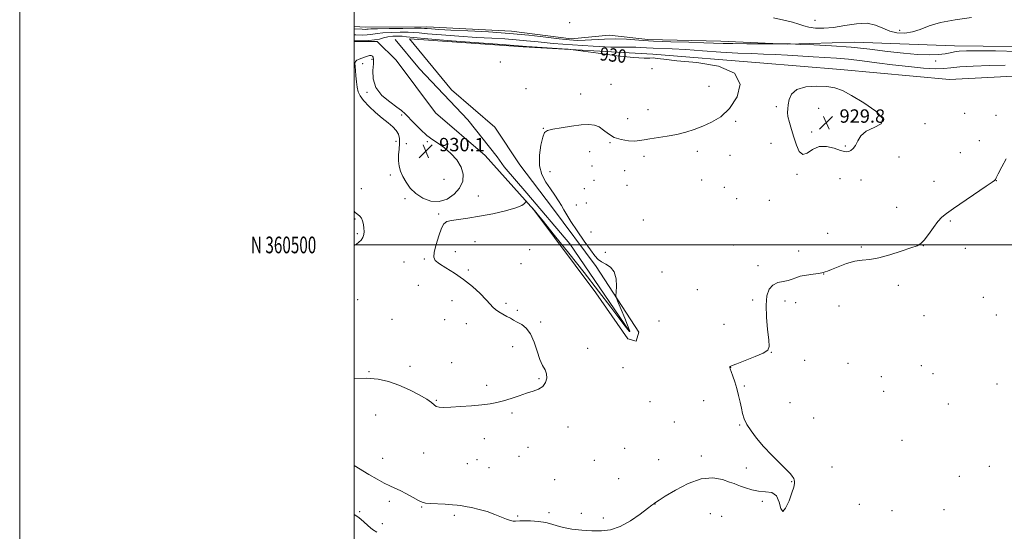
# Model space of a CAD drawing. Extents: x 2069800 to 2072700, y 359800 to 362700.
# Drawn here: x 2069800 to 2070389, y 360328 to 360635 of the extents above; entities that cross this region are included whole.
import ezdxf
from ezdxf.enums import TextEntityAlignment as Align

# ---------------------------------------------------------------- set-up
doc = ezdxf.new("R2010")
doc.units = 0
doc.header["$MEASUREMENT"] = 0
for name, color, linetype, lineweight in [('32000', 7, 'Continuous', 0), ('32001', 7, 'Continuous', 0), ('DTM HARD BREAKLINE', 7, 'Continuous', 0), ('DTM SPOT ELEVATION', 2, 'Continuous', 13), ('INDEX CONTOUR', 41, 'Continuous', 13), ('INDEX CONTOUR DEPRESSION', 41, 'Continuous', 13), ('INDEX CONTOUR LABEL', 244, 'Continuous', 0), ('INTERMEDIATE CONTOUR', 44, 'Continuous', 0), ('SPOT ELEVATION', 7, 'Continuous', 0)]:
    doc.layers.add(name, color=color, linetype=linetype, lineweight=lineweight)
doc.styles.add('Style-ITALICS', font='ITALICS.shx')
doc.styles.add('Style-WORKING', font='WORKING.shx')

# ---------------------------------------------------------------- blocks, each defined once
blk = doc.blocks.new('SPOT')
at = {"layer": 'SPOT ELEVATION'}
for p, q in [((-3.91, -3.91), (3.82, 3.81)), ((-1.65, 3.77), (1.72, -3.93))]:
    blk.add_line(p, q, dxfattribs=at)

msp = doc.modelspace()

# ---------------------------------------------------------------- linework, layer by layer
at = {"layer": '32000', "flags": 128}
for points in [[(2069800, 359800), (2072700, 359800), (2072700, 362700), (2069800, 362700), (2069800, 359800)], [(2070000, 360000), (2072500, 360000), (2072500, 362500), (2070000, 362500), (2070000, 360000)], [(2070000, 360500), (2072500, 360500)]]:
    msp.add_lwpolyline(points, dxfattribs=at)
at = {"layer": 'DTM HARD BREAKLINE'}
for points in [[(2070000, 360630.788, 934.787), (2070006.87, 360630.33, 934.73), (2070043.61, 360630.71, 934.77), (2070094.09, 360627.98, 934.42), (2070129.87, 360623.44, 934.6), (2070152.61, 360625.62, 934.58), (2070175.63, 360622.97, 934.51), (2070219.34, 360622.01, 934.51), (2070259.18, 360620.31, 933.97), (2070299.29, 360621.35, 934.68), (2070359.14, 360619.21, 934.68), (2070410.86, 360618.59, 934.59)], [(2070409.62, 360601.82, 930.61), (2070356.19, 360599.07, 930.34), (2070290.99, 360605.02, 930.14), (2070242.74, 360609.03, 930.21), (2070178.75, 360614.34, 930.34), (2070101.21, 360618.69, 929.81), (2070033.08, 360623.37, 929.5), (2070058.36, 360592.94, 929.54), (2070084.29, 360570.51, 929.4), (2070099.18, 360548.07, 929.45), (2070118.77, 360522.2, 929.48), (2070144.71, 360487.12, 929.58), (2070170.38, 360447.75, 930.49), (2070168.7, 360442.45, 930.48), (2070163.8, 360443.67, 930.48), (2070144.57, 360471.33, 930.48), (2070107.47, 360521, 930.04), (2070078.47, 360553.55, 929.79), (2070048.72, 360579.12, 929.41), (2070025.25, 360610.74, 929.24), (2070013.74, 360621.82, 929.73), (2070000, 360621.751, 929.718)], [(2070164.53, 360448.64, 929.95), (2070128.99, 360500.73, 929.21), (2070103.39, 360531.02, 928.35), (2070089.87, 360546.77, 928.4), (2070085.535, 360552.69, 928.277), (2070068.029, 360574.922, 928.277), (2070039.096, 360605.414, 928.116), (2070024.52, 360623.05, 928.16)]]:
    msp.add_polyline3d(points, dxfattribs=at)
at = {"layer": 'DTM SPOT ELEVATION'}
for p in [(2070129.03, 360633.21, 935.12), (2070275.69, 360634.46, 936.92), (2070326.27, 360628.43, 936.42), (2070010.7, 360611.1, 930.08), (2070087.46, 360609.53, 929.3), (2070347.95, 360610.15, 933.62), (2070005.15, 360608.59, 930.08), (2070178.2, 360605.59, 928.59), (2070007.83, 360591.48, 930.08), (2070102.8, 360593.51, 929.62), (2070153.77, 360596.14, 928.59), (2070212.2, 360594.95, 928.59), (2070135.63, 360590.41, 929.62), (2070175.82, 360580.96, 928.59), (2070252.51, 360582.76, 930.08), (2070277.94, 360581.86, 929.8), (2070028.54, 360577.89, 930.08), (2070163.63, 360575.6, 928.59), (2070228.26, 360574.09, 930.33), (2070297.7, 360573.62, 929.8), (2070365.23, 360578.88, 930.62), (2070383.98, 360577.59, 931.02), (2070113.15, 360569.75, 929.97), (2070341.46, 360572.71, 930.12), (2070025.04, 360562.08, 929.94), (2070043.73, 360561.86, 930.08), (2070273.69, 360567.67, 929.8), (2070373.93, 360562.48, 931.62), (2070031.24, 360560.71, 930.08), (2070152.99, 360561.32, 930.22), (2070205.34, 360556.12, 930.86), (2070249.29, 360560.8, 930.26), (2070293.91, 360559.32, 929.8), (2070140.95, 360555.9, 930.36), (2070173.41, 360553.12, 930.86), (2070224.81, 360553.73, 930.4), (2070325.87, 360552.74, 930.82), (2070362.59, 360555.17, 931.32), (2070142.29, 360547.21, 930.51), (2070161.82, 360544.39, 930.51), (2070021.6, 360541.85, 929.94), (2070053.79, 360539.39, 930.22), (2070117.16, 360543.8, 930.51), (2070143.61, 360538.65, 930.65), (2070208.01, 360538.81, 930.86), (2070264.99, 360542.26, 930.08), (2070290.58, 360539.65, 930.82), (2070303.16, 360538.89, 930.92), (2070384.15, 360538.41, 932.02), (2070004.29, 360533.71, 929.94), (2070137.68, 360533.75, 930.65), (2070163.18, 360535.63, 930.65), (2070221.53, 360534.58, 930.54), (2070346.9, 360538, 931.52), (2070030.41, 360527.64, 929.94), (2070074.24, 360529.37, 929.83), (2070228.86, 360527.71, 930.4), (2070248.35, 360526.81, 931.72), (2070133.03, 360523.84, 930.72), (2070139.02, 360525.17, 930.72), (2070324.53, 360522.53, 931.52), (2070000.62, 360515.5, 930.01), (2070050.52, 360518.53, 929.94), (2070172.99, 360514.85, 930.86), (2070356.66, 360514.43, 932.12), (2070002.01, 360506.73, 930.01), (2070141.72, 360507.75, 930.86), (2070283.21, 360506.93, 931.62), (2070072.32, 360501.99, 930.19), (2070104.98, 360497.08, 930.4), (2070226.88, 360499.91, 931.32), (2070303.33, 360498.8, 931.82), (2070340.51, 360499.61, 932.02), (2070365.55, 360497.95, 932.42), (2070042.1, 360491.57, 929.94), (2070060.52, 360496.04, 930.19), (2070150.26, 360495.48, 930.86), (2070265.91, 360496.31, 931.52), (2070029.8, 360489.82, 929.94), (2070099.94, 360488.85, 930.19), (2070241.64, 360487.59, 931.72), (2070068.43, 360485.01, 930.19), (2070184.19, 360483.78, 930.86), (2070280.8, 360482.51, 932.02), (2070038.49, 360475.82, 929.94), (2070325.56, 360475.8, 932.32), (2070205.33, 360473.3, 930.72), (2070376.29, 360468.56, 932.72), (2070002.14, 360467.22, 929.9), (2070058.66, 360466.56, 929.48), (2070090.78, 360465.03, 930.22), (2070238.32, 360467.05, 931.82), (2070257.71, 360466.39, 932.32), (2070264.18, 360465.45, 932.52), (2070290.01, 360463.5, 932.72), (2070097.74, 360460.75, 930.22), (2070340.86, 360457.55, 932.62), (2070384.2, 360458.02, 932.72), (2070022.71, 360455.47, 929.58), (2070054.28, 360455.22, 929.44), (2070067.22, 360452.91, 929.51), (2070111.71, 360453.88, 930.22), (2070182.31, 360454.41, 930.62), (2070221.34, 360452.49, 931.42), (2070094.8, 360439.09, 929.51), (2070139.77, 360438.08, 930.32), (2070249.66, 360435.73, 932.02), (2070033.5, 360427.29, 929.44), (2070058.3, 360429.4, 929.48), (2070160.91, 360426.41, 930.32), (2070225.32, 360426.64, 932.02), (2070269.59, 360430.84, 932.52), (2070295.41, 360429.02, 932.72), (2070339.34, 360427.65, 932.62), (2070008.91, 360424.1, 929.9), (2070315.43, 360421.07, 932.82), (2070346.31, 360422.95, 932.82), (2070079.25, 360415.86, 929.82), (2070110.6, 360419.87, 929.92), (2070233.45, 360415.57, 932.12), (2070384.51, 360416.62, 932.92), (2070316.77, 360412.42, 933.02), (2070049.23, 360407.01, 929.92), (2070176.92, 360406.08, 930.92), (2070209.14, 360406.64, 931.42), (2070260.72, 360405.44, 932.72), (2070355.36, 360404.67, 933.32), (2070012.99, 360398.19, 931.02), (2070094.54, 360399.38, 930.12), (2070191.64, 360393.88, 930.82), (2070230.65, 360392.16, 931.92), (2070274.98, 360396.29, 933.12), (2070127.94, 360391.02, 930.32), (2070077.94, 360383.91, 930.32), (2070327.65, 360382.98, 933.12), (2070041.61, 360375.41, 930.52), (2070098.59, 360373.45, 930.52), (2070104.13, 360378.78, 930.12), (2070161.87, 360378.18, 930.82), (2070207.79, 360373.59, 931.72), (2070017.06, 360372.26, 931.12), (2070067.69, 360369.1, 930.72), (2070073.58, 360371.39, 930.62), (2070143.81, 360371.05, 930.52), (2070182.25, 360371.48, 931.12), (2070080.61, 360366.67, 930.72), (2070234.63, 360366.38, 931.62), (2070285.96, 360366.95, 932.82), (2070379.91, 360367.31, 933.32), (2070119.94, 360359.45, 930.72), (2070158.3, 360359.97, 930.92), (2070261.66, 360358.14, 931.92), (2070362.11, 360361.49, 933.32), (2070021.12, 360346.43, 932.52), (2070179.96, 360344.94, 932.02), (2070244.22, 360346.45, 932.12), (2070302.21, 360344.57, 932.92), (2070003.4, 360340.18, 933.82), (2070040.44, 360343.12, 932.12), (2070059.98, 360338.12, 932.32), (2070116.62, 360339.73, 931.42), (2070135.92, 360339.33, 931.32), (2070213.1, 360339.1, 932.72), (2070321.77, 360340.76, 933.12), (2070352.79, 360341.55, 933.02), (2070016.93, 360333.07, 933.42), (2070097.78, 360337.76, 931.72), (2070149.14, 360336.53, 931.42), (2070219.91, 360337.39, 932.72)]:
    msp.add_point(p, dxfattribs=at)
at = {"layer": 'INDEX CONTOUR'}
for points in [[(2070000, 360622.278, 930), (2070002.15, 360622.262, 930), (2070005.195, 360622.274, 930), (2070008.772, 360622.402, 930), (2070012.24, 360622.74, 930), (2070015.129, 360623.336, 930), (2070017.666, 360624.035, 930), (2070020.252, 360624.636, 930), (2070023.159, 360624.978, 930), (2070026.143, 360625.075, 930), (2070028.832, 360624.981, 930), (2070031.327, 360624.727, 930), (2070035.623, 360624.2429, 930), (2070044.192, 360623.433, 930), (2070058.328, 360622.2701, 930), (2070074.625, 360621.005, 930), (2070088.502, 360619.957, 930), (2070103.113, 360618.866, 930), (2070106.552, 360618.62, 930), (2070124.564, 360617.422, 930), (2070127.968, 360617.178, 930), (2070131.0601, 360616.829, 930), (2070145.939, 360614.76, 930), (2070157.228, 360613.277, 930), (2070167.206, 360612.164, 930), (2070173.508, 360611.795, 930), (2070176.905, 360611.886, 930), (2070178.953, 360611.989, 930), (2070181.227, 360611.75, 930), (2070185.376, 360611.174, 930), (2070193.07, 360610.356, 930), (2070204.996, 360609.227, 930), (2070217.913, 360607.046, 930), (2070227.598, 360602.906, 930), (2070230.922, 360596.347, 930), (2070229.139, 360588.69, 930), (2070224.596, 360581.703, 930), (2070219.294, 360576.737, 930), (2070213.8471, 360573.466, 930), (2070208.521, 360571.15, 930), (2070203.48, 360569.18, 930), (2070198.473, 360567.479, 930), (2070193.148, 360566.104, 930), (2070187.34, 360565.0779, 930), (2070176.859, 360563.639, 930), (2070173.469, 360563.005, 930), (2070170.812, 360562.4919, 930), (2070167.9281, 360562.244, 930), (2070164.1321, 360562.397, 930), (2070159.8221, 360563.085, 930), (2070155.672, 360564.435, 930), (2070152.192, 360566.463, 930), (2070149.249, 360568.72, 930), (2070146.548, 360570.647, 930), (2070143.756, 360571.795, 930), (2070140.382, 360572.173, 930), (2070135.893, 360571.904, 930), (2070130.07, 360571.1441, 930), (2070123.933, 360570.169, 930), (2070118.815, 360569.2889, 930), (2070115.677, 360568.602, 930), (2070113.996, 360567.366, 930), (2070112.881, 360564.629, 930), (2070111.694, 360559.793, 930), (2070110.8191, 360553.682, 930), (2070110.894, 360547.472, 930), (2070112.349, 360542.099, 930), (2070114.7649, 360537.54, 930), (2070117.515, 360533.527, 930), (2070120.065, 360529.849, 930), (2070122.266, 360526.511, 930), (2070124.063, 360523.5679, 930), (2070125.52, 360520.942, 930), (2070127.177, 360517.998, 930), (2070129.692, 360513.966, 930), (2070133.445, 360508.423, 930), (2070137.709, 360502.338, 930), (2070141.477, 360497.029, 930), (2070144.047, 360493.479, 930), (2070145.925, 360491.331, 930), (2070147.9199, 360489.894, 930), (2070150.578, 360488.511, 930), (2070153.4, 360486.651, 930), (2070155.624, 360483.818, 930), (2070156.698, 360479.784, 930), (2070156.906, 360475.402, 930), (2070156.742, 360471.795, 930), (2070156.665, 360469.667, 930), (2070156.985, 360468.048, 930), (2070157.977, 360465.551, 930), (2070159.763, 360461.2681, 930), (2070161.858, 360456.211, 930), (2070163.628, 360451.873, 930), (2070164.593, 360449.376, 930), (2070164.904, 360448.376, 930), (2070164.871, 360448.159, 930), (2070164.7451, 360448.1399, 930), (2070164.5471, 360448.26, 930), (2070164.236, 360448.5871, 930), (2070163.6529, 360449.343, 930), (2070162.149, 360451.361, 930), (2070158.955, 360455.623, 930), (2070153.526, 360462.806, 930), (2070146.227, 360472.36, 930), (2070137.647, 360483.428, 930), (2070128.496, 360495.037, 930), (2070119.961, 360505.737, 930), (2070113.347, 360513.962, 930), (2070109.568, 360518.627, 930), (2070107.97, 360520.5671, 930), (2070106.3939, 360522.327, 930), (2070103.532, 360525.445, 930), (2070103.028, 360525.96, 930), (2070102.773, 360526.001, 930), (2070102.548, 360525.606, 930), (2070102.022, 360524.809, 930), (2070100.403, 360523.6509, 930), (2070096.788, 360522.171, 930), (2070090.6449, 360520.444, 930), (2070082.946, 360518.687, 930), (2070075.038, 360517.153, 930), (2070068.069, 360516.028, 930), (2070062.404, 360515.236, 930), (2070058.21, 360514.636, 930), (2070055.514, 360513.989, 930), (2070053.779, 360512.67, 930), (2070052.325, 360509.955, 930), (2070050.662, 360505.471, 930), (2070049.042, 360500.236, 930), (2070047.904, 360495.6171, 930), (2070047.659, 360492.597, 930), (2070048.603, 360490.629, 930), (2070051.002, 360488.783, 930), (2070054.9709, 360486.3, 930), (2070060.015, 360483.105, 930), (2070065.485, 360479.295, 930), (2070070.775, 360475.0441, 930), (2070075.43, 360470.831, 930), (2070079.036, 360467.214, 930), (2070081.369, 360464.593, 930), (2070082.96, 360462.738, 930), (2070084.529, 360461.263, 930), (2070086.6161, 360459.852, 930), (2070089.031, 360458.485, 930), (2070091.402, 360457.214, 930), (2070093.472, 360456.062, 930), (2070095.444, 360454.943, 930), (2070097.635, 360453.741, 930), (2070100.249, 360452.273, 930), (2070103.0289, 360450.095, 930), (2070105.601, 360446.694, 930), (2070107.695, 360441.832, 930), (2070109.4431, 360436.366, 930), (2070111.081, 360431.428, 930), (2070112.748, 360427.843, 930), (2070114.205, 360425.217, 930), (2070115.117, 360422.848, 930), (2070115.209, 360420.221, 930), (2070114.436, 360417.558, 930), (2070112.814, 360415.264, 930), (2070110.363, 360413.616, 930), (2070107.137, 360412.364, 930), (2070103.199, 360411.128, 930), (2070098.674, 360409.637, 930), (2070093.94, 360408.0541, 930), (2070089.442, 360406.653, 930), (2070085.423, 360405.6341, 930), (2070081.332, 360404.904, 930), (2070076.418, 360404.299, 930), (2070070.249, 360403.699, 930), (2070063.662, 360403.161, 930), (2070057.813, 360402.786, 930), (2070053.593, 360402.662, 930), (2070050.826, 360402.832, 930), (2070049.07, 360403.324, 930), (2070047.812, 360404.187, 930), (2070046.24, 360405.545, 930), (2070043.47, 360407.541, 930), (2070038.902, 360410.216, 930), (2070033.071, 360413.197, 930), (2070026.799, 360416.01, 930), (2070020.677, 360418.233, 930), (2070014.388, 360419.667, 930), (2070007.386, 360420.166, 930), (2070000, 360419.731, 930)], [(2070025.558, 360582.571, 930), (2070021.322, 360585.611, 930), (2070016.69, 360589.543, 930), (2070013.045, 360594.224, 930), (2070011.388, 360599.407, 930), (2070011.19, 360604.428, 930), (2070011.538, 360608.521, 930), (2070011.678, 360611.124, 930), (2070011.4879, 360612.5, 930), (2070011, 360613.1199, 930), (2070010.25, 360613.379, 930), (2070009.278, 360613.378, 930), (2070008.125, 360613.144, 930), (2070006.834, 360612.715, 930), (2070004.075, 360611.637, 930), (2070002.744, 360611.142, 930), (2070001.615, 360610.578, 930), (2070000.846, 360609.782, 930), (2070000.541, 360608.594, 930), (2070000.587, 360606.855, 930), (2070000.811, 360604.411, 930), (2070001.081, 360601.219, 930), (2070001.405, 360597.704, 930), (2070001.83, 360594.406, 930), (2070002.458, 360591.687, 930), (2070003.621, 360589.201, 930), (2070005.706, 360586.422, 930), (2070008.933, 360583.005, 930), (2070012.847, 360579.309, 930), (2070016.823, 360575.87, 930), (2070020.326, 360573.082, 930), (2070023.169, 360570.765, 930), (2070025.254, 360568.599, 930), (2070026.525, 360566.3, 930), (2070027.11, 360563.73, 930), (2070027.177, 360560.793, 930), (2070026.917, 360557.45, 930), (2070026.601, 360553.906, 930), (2070026.52, 360550.425, 930), (2070026.913, 360547.193, 930), (2070027.81, 360544.085, 930), (2070029.19, 360540.897, 930), (2070031.0649, 360537.5, 930), (2070033.577, 360534.0619, 930), (2070036.9, 360530.826, 930), (2070041.115, 360528.08, 930), (2070045.925, 360526.294, 930), (2070050.938, 360525.983, 930), (2070055.758, 360527.476, 930), (2070059.971, 360530.376, 930), (2070063.157, 360534.098, 930), (2070064.959, 360538.144, 930), (2070065.272, 360542.351, 930), (2070064.051, 360546.641, 930), (2070061.374, 360550.894, 930), (2070057.797, 360554.8329, 930), (2070053.999, 360558.138, 930), (2070050.494, 360560.655, 930), (2070047.1299, 360562.899, 930), (2070043.594, 360565.548, 930), (2070039.716, 360569.0399, 930), (2070035.907, 360572.842, 930), (2070030.469, 360578.5381, 930), (2070028.409, 360580.416, 930), (2070025.558, 360582.571, 930)], [(2070000, 360499.529, 930), (2070000.05, 360499.578, 930), (2070001.489, 360500.496, 930), (2070002.939, 360501.599, 930), (2070004.248, 360502.955, 930), (2070005.2371, 360504.499, 930), (2070005.781, 360506.183, 930), (2070005.947, 360508.027, 930), (2070005.854, 360510.07, 930), (2070005.591, 360512.286, 930), (2070005.14, 360514.413, 930), (2070004.452, 360516.1259, 930), (2070003.49, 360517.244, 930), (2070002.245, 360518.16, 930), (2070000.7129, 360519.414, 930), (2070000, 360520.137, 930)]]:
    msp.add_polyline3d(points, dxfattribs=at)
at = {"layer": 'INDEX CONTOUR DEPRESSION'}
msp.add_polyline3d([(2070278.123, 360558.948, 930), (2070274.1901, 360557.173, 930), (2070270.946, 360554.993, 930), (2070268.331, 360554.156, 930), (2070266.264, 360555.939, 930), (2070264.572, 360559.731, 930), (2070263.06, 360564.45, 930), (2070261.604, 360569.143, 930), (2070260.3499, 360573.372, 930), (2070259.517, 360576.8301, 930), (2070259.248, 360579.373, 930), (2070259.395, 360581.514, 930), (2070259.739, 360583.929, 930), (2070260.243, 360587.053, 930), (2070261.615, 360590.358, 930), (2070264.745, 360593.074, 930), (2070270.126, 360594.609, 930), (2070276.656, 360595.099, 930), (2070282.831, 360594.856, 930), (2070287.646, 360594.07, 930), (2070292.081, 360592.426, 930), (2070297.613, 360589.483, 930), (2070305.001, 360585.067, 930), (2070312.1369, 360580.067, 930), (2070316.196, 360575.637, 930), (2070315.267, 360572.593, 930), (2070311.098, 360570.403, 930), (2070306.353, 360568.197, 930), (2070303.126, 360565.357, 930), (2070301.231, 360562.264, 930), (2070299.915, 360559.553, 930), (2070298.5751, 360557.708, 930), (2070297.204, 360556.62, 930), (2070295.947, 360556.03, 930), (2070294.822, 360555.751, 930), (2070293.351, 360555.888, 930), (2070290.932, 360556.617, 930), (2070287.191, 360557.923, 930), (2070282.666, 360559.025, 930), (2070278.123, 360558.948, 930)], dxfattribs=at)
at = {"layer": 'INTERMEDIATE CONTOUR'}
for points in [[(2070250.895, 360636.017, 936), (2070256.978, 360634.715, 936), (2070262.175, 360633.333, 936), (2070265.961, 360632.125, 936), (2070268.9511, 360631.14, 936), (2070272.044, 360630.377, 936), (2070275.988, 360629.865, 936), (2070280.923, 360629.761, 936), (2070286.84, 360630.256, 936), (2070293.597, 360631.371, 936), (2070300.528, 360632.472, 936), (2070306.835, 360632.755, 936), (2070311.9549, 360631.692, 936), (2070316.262, 360629.844, 936), (2070320.367, 360628.045, 936), (2070324.745, 360626.991, 936), (2070329.339, 360626.827, 936), (2070333.96, 360627.559, 936), (2070338.59, 360629.12, 936), (2070343.904, 360631.141, 936), (2070350.747, 360633.18, 936), (2070359.58, 360634.87, 936), (2070369.326, 360636.143, 936)], [(2070000, 360629.403, 934), (2070000.121, 360629.397, 934), (2070004.828, 360629.179, 934), (2070006.941, 360629.1179, 934), (2070007.699, 360629.159, 934), (2070008.336, 360629.252, 934), (2070010.066, 360629.372, 934), (2070014.097, 360629.4979, 934), (2070021.046, 360629.61, 934), (2070029.156, 360629.694, 934), (2070036.075, 360629.738, 934), (2070040.101, 360629.73, 934), (2070042.13, 360629.6639, 934), (2070043.704, 360629.535, 934), (2070046.244, 360629.337, 934), (2070050.685, 360629.059, 934), (2070057.836, 360628.691, 934), (2070068.114, 360628.213, 934), (2070080.346, 360627.571, 934), (2070092.964, 360626.704, 934), (2070104.597, 360625.599, 934), (2070114.66, 360624.437, 934), (2070122.769, 360623.445, 934), (2070128.786, 360622.81, 934), (2070133.575, 360622.538, 934), (2070138.247, 360622.593, 934), (2070149.783, 360623.252, 934), (2070156.252, 360623.3971, 934), (2070162.928, 360623.163, 934), (2070170.321, 360622.675, 934), (2070179.101, 360622.135, 934), (2070189.526, 360621.7, 934), (2070200.19, 360621.373, 934), (2070209.2721, 360621.112, 934), (2070220.685, 360620.699, 934), (2070226.634, 360620.56, 934), (2070234.856, 360620.475, 934), (2070243.796, 360620.433, 934), (2070256.849, 360620.413, 934), (2070257.297, 360620.432, 934), (2070258.672, 360620.531, 934), (2070258.97, 360620.535, 934), (2070259.1371, 360620.522, 934), (2070259.389, 360620.466, 934), (2070260.62, 360620.371, 934), (2070261.029, 360620.35, 934), (2070267.07, 360620.112, 934), (2070275.072, 360619.779, 934), (2070285.653, 360619.216, 934), (2070297.261, 360618.356, 934), (2070308.566, 360617.187, 934), (2070319.114, 360615.921, 934), (2070328.672, 360614.827, 934), (2070337.023, 360614.127, 934), (2070344.014, 360613.847, 934), (2070349.505, 360613.969, 934), (2070353.486, 360614.438, 934), (2070356.456, 360615.071, 934), (2070359.041, 360615.653, 934), (2070361.962, 360616.016, 934), (2070366.311, 360616.184, 934), (2070373.2749, 360616.229, 934), (2070383.682, 360616.187, 934), (2070396.934, 360615.938, 934)], [(2070000, 360625.874, 932), (2070001.136, 360625.829, 932), (2070005.011, 360625.727, 932), (2070007.856, 360625.76, 932), (2070009.969, 360625.949, 932), (2070013.866, 360626.704, 932), (2070017.175, 360627.067, 932), (2070022.103, 360627.294, 932), (2070027.6491, 360627.385, 932), (2070032.453, 360627.3591, 932), (2070035.714, 360627.229, 932), (2070038.877, 360626.954, 932), (2070043.948, 360626.484, 932), (2070052.286, 360625.804, 932), (2070062.655, 360625.032, 932), (2070073.169, 360624.324, 932), (2070082.32, 360623.788, 932), (2070090.106, 360623.347, 932), (2070096.9, 360622.879, 932), (2070103.2269, 360622.285, 932), (2070110.211, 360621.564, 932), (2070119.131, 360620.739, 932), (2070130.6451, 360619.857, 932), (2070142.945, 360619.063, 932), (2070153.607, 360618.527, 932), (2070160.835, 360618.355, 932), (2070165.3609, 360618.398, 932), (2070168.546, 360618.448, 932), (2070171.574, 360618.342, 932), (2070174.927, 360618.121, 932), (2070178.909, 360617.875, 932), (2070190.182, 360617.397, 932), (2070198.357, 360616.9641, 932), (2070208.5, 360616.297, 932), (2070219.416, 360615.549, 932), (2070229.578, 360614.921, 932), (2070237.8869, 360614.555, 932), (2070244.95, 360614.334, 932), (2070251.801, 360614.08, 932), (2070259.2201, 360613.661, 932), (2070274.521, 360612.649, 932), (2070281.573, 360612.241, 932), (2070288.474, 360611.804, 932), (2070295.756, 360611.175, 932), (2070303.832, 360610.241, 932), (2070312.645, 360609.101, 932), (2070322.024, 360607.906, 932), (2070331.648, 360606.808, 932), (2070340.598, 360605.967, 932), (2070347.805, 360605.541, 932), (2070352.721, 360605.625, 932), (2070356.866, 360606.052, 932), (2070362.279, 360606.5879, 932), (2070370.368, 360607.041, 932), (2070380.018, 360607.371, 932), (2070389.482, 360607.5811, 932)], [(2070389.983, 360551.502, 932), (2070387.36, 360546.737, 932), (2070385.259, 360542.659, 932), (2070384.079, 360540.276, 932), (2070383.591, 360539.255, 932), (2070383.406, 360538.927, 932), (2070383.0381, 360538.619, 932), (2070381.609, 360537.634, 932), (2070378.1471, 360535.268, 932), (2070358.6209, 360521.837, 932), (2070354.34, 360518.834, 932), (2070351.579, 360516.567, 932), (2070349.252, 360513.978, 932), (2070346.5341, 360510.351, 932), (2070343.649, 360506.342, 932), (2070341.085, 360502.948, 932), (2070339.066, 360500.862, 932), (2070336.758, 360499.556, 932), (2070333.062, 360498.194, 932), (2070327.292, 360496.194, 932), (2070320.412, 360493.979, 932), (2070313.798, 360492.225, 932), (2070308.465, 360491.377, 932), (2070303.97, 360490.961, 932), (2070299.508, 360490.27, 932), (2070294.548, 360488.815, 932), (2070289.646, 360486.973, 932), (2070285.633, 360485.338, 932), (2070283.115, 360484.357, 932), (2070281.797, 360483.899, 932), (2070281.157, 360483.688, 932), (2070280.663, 360483.49, 932), (2070279.74, 360483.239, 932), (2070277.803, 360482.913, 932), (2070274.519, 360482.486, 932), (2070270.577, 360481.936, 932), (2070266.919, 360481.235, 932), (2070264.213, 360480.388, 932), (2070262.038, 360479.517, 932), (2070259.696, 360478.771, 932), (2070256.706, 360478.197, 932), (2070253.437, 360477.428, 932), (2070250.475, 360475.993, 932), (2070248.299, 360473.458, 932), (2070246.978, 360469.535, 932), (2070246.478, 360463.968, 932), (2070246.706, 360456.809, 932), (2070247.345, 360449.327, 932), (2070248.02, 360443.092, 932), (2070248.293, 360439.219, 932), (2070247.463, 360436.996, 932), (2070244.763, 360435.253, 932), (2070239.844, 360433.104, 932), (2070234.022, 360430.803, 932), (2070229.028, 360428.889, 932), (2070226.168, 360427.754, 932), (2070225.036, 360427.214, 932), (2070224.798, 360426.937, 932), (2070224.785, 360426.586, 932), (2070224.978, 360425.787, 932), (2070225.518, 360424.162, 932), (2070226.487, 360421.455, 932), (2070227.71, 360417.921, 932), (2070228.947, 360413.942, 932), (2070230.009, 360409.866, 932), (2070230.899, 360405.913, 932), (2070231.67, 360402.271, 932), (2070232.419, 360399.032, 932), (2070233.424, 360395.919, 932), (2070235.007, 360392.558, 932), (2070237.435, 360388.653, 932), (2070240.756, 360384.21, 932), (2070244.966, 360379.309, 932), (2070249.905, 360374.13, 932), (2070258.742, 360365.339, 932), (2070261.059, 360362.875, 932), (2070262.13, 360361.525, 932), (2070262.596, 360360.754, 932), (2070262.974, 360360.099, 932), (2070263.302, 360359.36, 932), (2070263.497, 360358.409, 932), (2070263.457, 360357.06, 932), (2070263.001, 360354.9071, 932), (2070261.929, 360351.488, 932), (2070260.166, 360346.761, 932), (2070258.139, 360342.371, 932), (2070256.4, 360340.38, 932), (2070255.285, 360342.125, 932), (2070254.275, 360346.032, 932), (2070252.632, 360349.796, 932), (2070249.823, 360351.679, 932), (2070246.117, 360352.205, 932), (2070241.984, 360352.46, 932), (2070237.875, 360353.279, 932), (2070234.167, 360354.4761, 932), (2070231.215, 360355.608, 932), (2070229.16, 360356.377, 932), (2070227.27, 360357.0461, 932), (2070224.599, 360358.02, 932), (2070220.393, 360359.448, 932), (2070214.681, 360360.458, 932), (2070207.686, 360359.923, 932), (2070199.81, 360357.148, 932), (2070192.177, 360353.174, 932), (2070186.092, 360349.477, 932), (2070182.489, 360347.195, 932), (2070180.838, 360346.117, 932), (2070179.535, 360345.174, 932), (2070179.222, 360344.922, 932), (2070178.155, 360344.086, 932), (2070175.599, 360342.105, 932), (2070171.1, 360338.705, 932), (2070165.317, 360334.746, 932), (2070159.188, 360331.37, 932), (2070153.433, 360329.449, 932), (2070147.901, 360328.765, 932), (2070142.222, 360328.828, 932), (2070136.201, 360329.224, 932), (2070130.334, 360329.862, 932), (2070125.2911, 360330.727, 932), (2070121.48, 360331.777, 932), (2070118.2611, 360332.854, 932), (2070114.731, 360333.773, 932), (2070110.299, 360334.388, 932), (2070105.623, 360334.718, 932), (2070101.67, 360334.824, 932), (2070099.139, 360334.771, 932), (2070096.542, 360334.556, 932), (2070095.25, 360334.597, 932), (2070093.508, 360334.926, 932), (2070091.134, 360335.708, 932), (2070084.146, 360338.651, 932), (2070079.7, 360340.267, 932), (2070074.859, 360341.616, 932), (2070070.201, 360342.656, 932), (2070066.397, 360343.397, 932), (2070063.824, 360343.8671, 932), (2070061.67, 360344.165, 932), (2070058.828, 360344.407, 932), (2070054.577, 360344.6809, 932), (2070045.525, 360345.208, 932), (2070042.768, 360345.421, 932), (2070040.795, 360345.878, 932), (2070038.556, 360346.913, 932), (2070035.295, 360348.716, 932), (2070031.426, 360350.894, 932), (2070027.655, 360352.904, 932), (2070024.469, 360354.385, 932), (2070021.474, 360355.68, 932), (2070018.056, 360357.3111, 932), (2070013.764, 360359.664, 932), (2070008.798, 360362.575, 932), (2070000, 360367.848, 932)], [(2070013.561, 360328, 934), (2070011.042, 360329.601, 934), (2070008.379, 360331.834, 934), (2070005.63, 360334.348, 934), (2070002.956, 360336.629, 934), (2070000.487, 360338.282, 934), (2070000, 360338.526, 934)]]:
    msp.add_polyline3d(points, dxfattribs=at)

# ---------------------------------------------------------------- block references
at = {"layer": 'SPOT ELEVATION'}
for p in [(2070282.382, 360573.203, 929.8), (2070042.89, 360556.097, 930.114)]:
    msp.add_blockref('SPOT', p, dxfattribs=at)

# ---------------------------------------------------------------- texts
at = {"layer": '32001', "style": 'Style-WORKING', "width": 0.67}
msp.add_text('N 360500', height=10, dxfattribs=at).set_placement((2069977.3896, 360500), align=Align.MIDDLE_RIGHT)
at = {"layer": 'INDEX CONTOUR LABEL', "style": 'Style-ITALICS', "width": 0.875}
msp.add_text('930', height=8, rotation=353.6999999, dxfattribs=at).set_placement((2070147.092, 360614.608, 930), align=Align.MIDDLE_LEFT)
at = {"layer": 'SPOT ELEVATION', "style": 'Style-ITALICS'}
for s, p in [('929.8', (2070290.382, 360573.203, 929.8)), ('930.1', (2070050.89, 360556.097, 930.114))]:
    msp.add_text(s, height=8, dxfattribs=at).set_placement(p)

doc.saveas('drawing.dxf')
